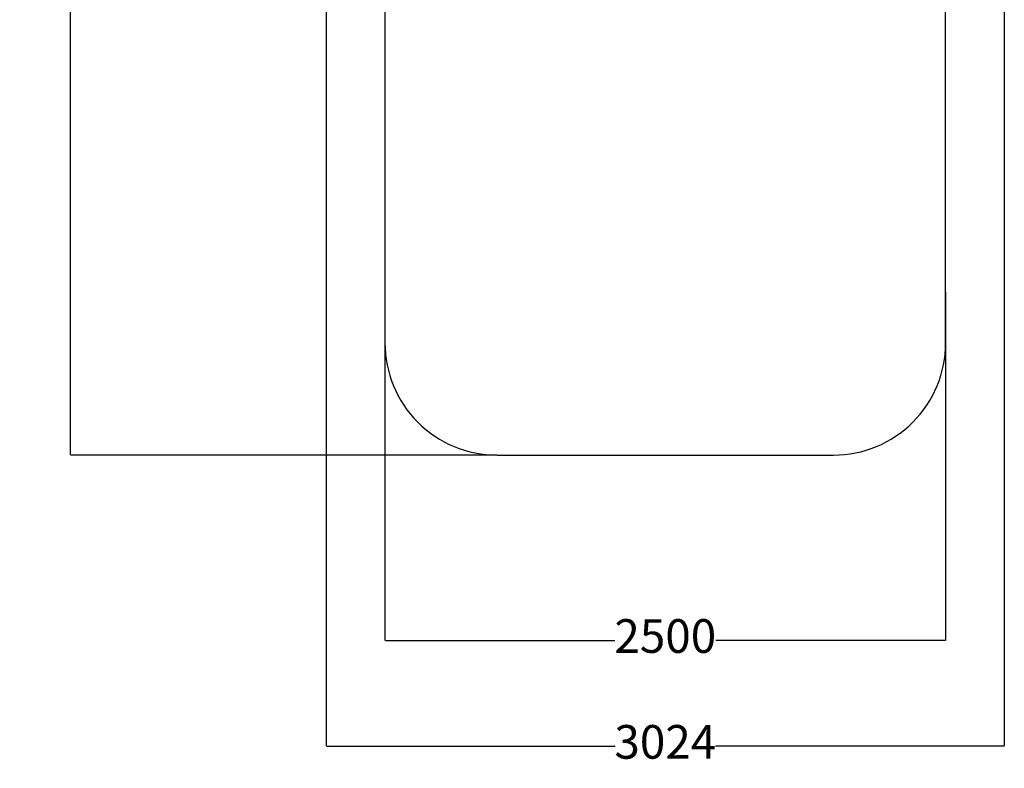
# Model space of a CAD drawing. Units: millimetres. Extents: x -1003 to 3403, y -988 to 9681.
# Drawn here: x -1003 to 3388, y -988 to 2350 of the extents above; entities that cross this region are included whole.
import ezdxf

# ---------------------------------------------------------------- set-up
doc = ezdxf.new("R2010")
doc.units = ezdxf.units.MM
doc.layers.add('Dimensions', color=7, linetype='Continuous')
doc.layers.add('Safetyarea', color=131, linetype='Continuous')
doc.styles.get("Standard").update_dxf_attribs({"font": 'arial.ttf'})
doc.dimstyles.new('Leikkiset keinu', dxfattribs={"dimtxt": 150, "dimasz": 2.5, "dimexe": 0.06, "dimexo": 0.625, "dimtad": 0, "dimtih": 1, "dimtoh": 1, "dimdec": 0, "dimtxsty": 'Standard', "dimcen": 2.5, "dimadec": 0, "dimazin": 0, "dimtfac": 1, "dimtmove": 0, "dimatfit": 3, "dimfxl": 1, "dimarcsym": 0})

# ---------------------------------------------------------------- blocks, each defined once
blk = doc.blocks.new('*D22')
at = {"layer": 'Defpoints', "color": 0}
for p in [(1270.4, 8108.7), (-775.8, 408.7), (1126.2, 408.7)]:
    blk.add_point(p, dxfattribs=at)
at = {"layer": 'Dimensions', "color": 0, "lineweight": -2}
for p, q in [((1269.8, 8108.7), (-775.8, 8108.7)), ((-775.8, 8106.2), (-775.8, 4335.9)), ((-775.8, 411.2), (-775.8, 4181.5)), ((1125.6, 408.7), (-775.8, 408.7))]:
    blk.add_line(p, q, dxfattribs=at)
at = {"layer": 'Dimensions', "color": 0}
for points in [[(-775.3, 8106.2), (-776.2, 8106.2), (-775.8, 8108.7)], [(-776.2, 411.2), (-775.3, 411.2), (-775.8, 408.7)]]:
    blk.add_solid(points, dxfattribs=at)
at = {"layer": 'Dimensions', "color": 0, "insert": (-775.8, 4258.7), "char_height": 150, "attachment_point": 5}
blk.add_mtext('7700', dxfattribs=at)
blk = doc.blocks.new('*D23')
at = {"layer": 'Defpoints', "color": 0}
for p in [(626.2, 1123.9), (3126.2, 1136.2), (3126.2, -417.3)]:
    blk.add_point(p, dxfattribs=at)
at = {"layer": 'Dimensions', "color": 0, "lineweight": -2}
for p, q in [((626.2, 1123.3), (626.2, -417.4)), ((3126.2, 1135.6), (3126.2, -417.4)), ((628.7, -417.3), (1650.9, -417.3)), ((3123.7, -417.3), (2101.6, -417.3))]:
    blk.add_line(p, q, dxfattribs=at)
at = {"layer": 'Dimensions', "color": 0}
for points in [[(628.7, -416.9), (628.7, -417.8), (626.2, -417.3)], [(3123.7, -417.8), (3123.7, -416.9), (3126.2, -417.3)]]:
    blk.add_solid(points, dxfattribs=at)
at = {"layer": 'Dimensions', "color": 0, "insert": (1876.2, -417.3), "char_height": 150, "attachment_point": 5}
blk.add_mtext('2500', dxfattribs=at)
blk = doc.blocks.new('*D25')
at = {"layer": 'Defpoints', "color": 0}
for p in [(364.5, 3110.7), (3388.1, 3114), (3388.1, -889.3)]:
    blk.add_point(p, dxfattribs=at)
at = {"layer": 'Dimensions', "color": 0, "lineweight": -2}
for p, q in [((364.5, 3110), (364.5, -889.3)), ((3388.1, 3113.4), (3388.1, -889.3)), ((367, -889.3), (1652.3, -889.3)), ((3385.6, -889.3), (2100.3, -889.3))]:
    blk.add_line(p, q, dxfattribs=at)
at = {"layer": 'Dimensions', "color": 0}
for points in [[(367, -888.9), (367, -889.7), (364.5, -889.3)], [(3385.6, -889.7), (3385.6, -888.9), (3388.1, -889.3)]]:
    blk.add_solid(points, dxfattribs=at)
at = {"layer": 'Dimensions', "color": 0, "insert": (1876.3, -889.3), "char_height": 150, "attachment_point": 5}
blk.add_mtext('3024', dxfattribs=at)

msp = doc.modelspace()

# ---------------------------------------------------------------- linework, layer by layer
at = {"layer": 'Safetyarea', "ltscale": 10}
msp.add_lwpolyline([(626.2, 3359), (626.2, 908.7, 0.414214), (1126.2, 408.7), (2626.2, 408.7, 0.414214), (3126.2, 908.7), (3126.2, 3359)], format="xyb", dxfattribs=at)

# ---------------------------------------------------------------- dimensions: what is measured, and where the dimension line sits
at = {"layer": 'Dimensions'}
dim = msp.add_linear_dim(base=(-775.8, 408.7), p1=(1270.4, 8108.7), p2=(1126.2, 408.7), angle=90, dimstyle='Leikkiset keinu', override={"dimlfac": 1}, dxfattribs=at)
dim.commit()
dim.dimension.update_dxf_attribs({"geometry": '*D22', "text_midpoint": (-775.8, 4258.7)})
for base, p1, p2, picture, middle in [((3388.1, -889.3), (364.5, 3110.7), (3388.1, 3114), '*D25', (1876.3, -889.3)), ((3126.2, -417.3), (626.2, 1123.9), (3126.2, 1136.2), '*D23', (1876.2, -417.3))]:
    dim = msp.add_linear_dim(base=base, p1=p1, p2=p2, dimstyle='Leikkiset keinu', override={"dimlfac": 1}, dxfattribs=at)
    dim.commit()
    dim.dimension.update_dxf_attribs({"geometry": picture, "text_midpoint": middle})

doc.saveas('drawing.dxf')
